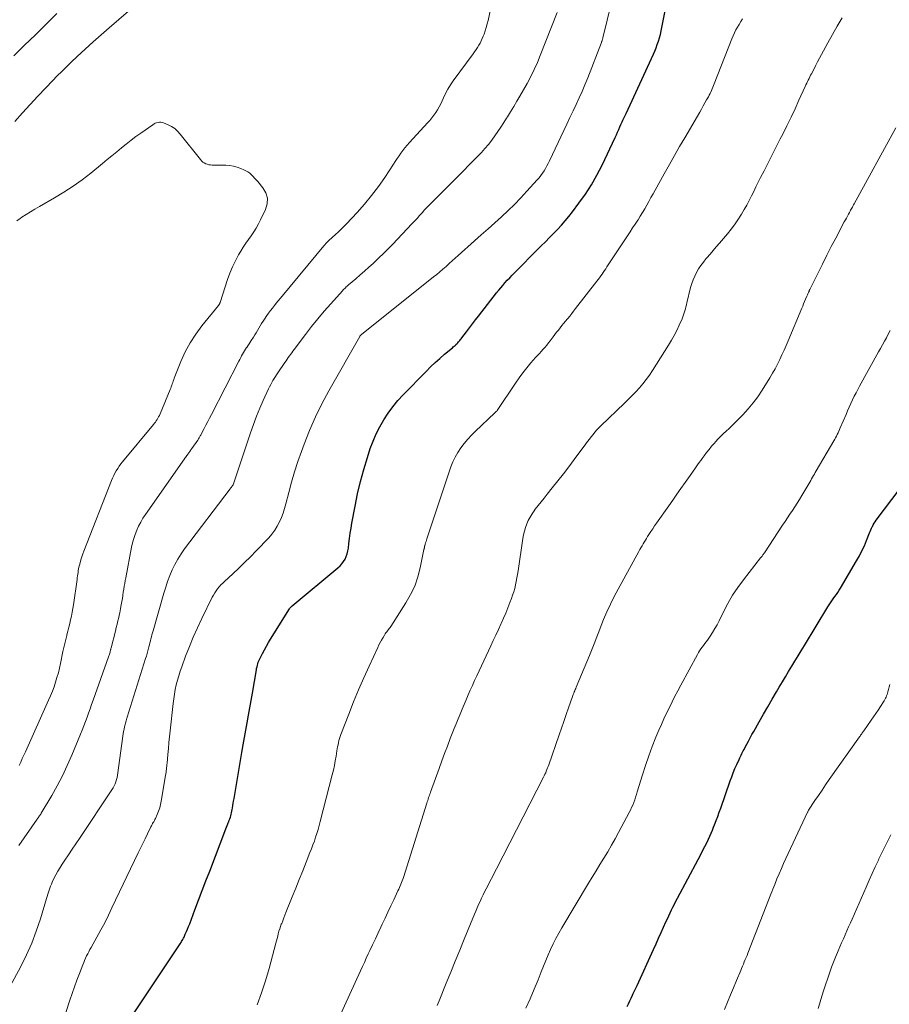
# Model space of a CAD drawing. Units: feet. Extents: x 1960000 to 1965000, y 540000 to 545000.
# Drawn here: x 1961033 to 1961181, y 540943 to 541111 of the extents above; entities that cross this region are included whole.
import ezdxf

# ---------------------------------------------------------------- set-up
doc = ezdxf.new("R2010")
doc.units = ezdxf.units.FT
doc.header["$LTSCALE"] = 100
doc.header["$MEASUREMENT"] = 0
doc.layers.add('CONTOUR INDEX', color=32, linetype='Continuous', lineweight=25)
doc.layers.add('CONTOUR INTERMEDIATE', color=40, linetype='Continuous', lineweight=15)

msp = doc.modelspace()

# ---------------------------------------------------------------- linework, layer by layer
at = {"layer": 'CONTOUR INDEX', "flags": 128}
for points, elevation in [([(1961052.44, 540941.39), (1961060.5, 540953.43), (1961060.62, 540953.61), (1961060.74, 540953.79), (1961060.86, 540953.97), (1961060.97, 540954.15), (1961061.08, 540954.34), (1961061.19, 540954.53), (1961061.28, 540954.72), (1961061.38, 540954.91), (1961061.59, 540955.4), (1961061.79, 540955.84), (1961061.97, 540956.28), (1961062.15, 540956.73), (1961062.33, 540957.18), (1961063.23, 540959.56), (1961063.85, 540961.2), (1961064.47, 540962.84), (1961065.1, 540964.48), (1961065.73, 540966.12), (1961068.49, 540973.27), (1961068.6, 540973.56), (1961068.71, 540973.85), (1961068.82, 540974.14), (1961068.94, 540974.43), (1961068.97, 540974.5), (1961069.06, 540974.75), (1961069.15, 540975.01), (1961069.24, 540975.26), (1961069.31, 540975.52), (1961069.39, 540975.78), (1961069.45, 540976.04), (1961069.51, 540976.31), (1961069.56, 540976.57), (1961069.6, 540976.83), (1961069.67, 540977.23), (1961069.74, 540977.63), (1961069.8, 540978.02), (1961069.87, 540978.42), (1961071.2, 540986.28), (1961071.42, 540987.54), (1961071.64, 540988.79), (1961071.86, 540990.05), (1961072.08, 540991.31), (1961072.31, 540992.57), (1961072.53, 540993.83), (1961072.76, 540995.09), (1961072.98, 540996.35), (1961073.66, 541000.29), (1961073.71, 541000.55), (1961073.77, 541000.81), (1961073.83, 541001.07), (1961073.9, 541001.32), (1961073.98, 541001.57), (1961074.08, 541001.82), (1961074.18, 541002.06), (1961074.29, 541002.3), (1961074.69, 541003.08), (1961075.02, 541003.7), (1961075.36, 541004.31), (1961075.71, 541004.92), (1961076.08, 541005.52), (1961079.29, 541010.67), (1961079.34, 541010.75), (1961079.39, 541010.82), (1961079.45, 541010.88), (1961079.5, 541010.95), (1961079.57, 541011.01), (1961079.63, 541011.07), (1961079.69, 541011.13), (1961079.76, 541011.18), (1961087.52, 541017.61), (1961087.87, 541017.95), (1961088.2, 541018.3), (1961088.48, 541018.7), (1961088.73, 541019.11), (1961088.93, 541019.56), (1961089.1, 541020.02), (1961089.21, 541020.49), (1961089.3, 541020.97), (1961089.38, 541021.74), (1961089.49, 541022.61), (1961089.61, 541023.48), (1961089.75, 541024.35), (1961089.9, 541025.22), (1961090.43, 541028.11), (1961090.86, 541030.2), (1961091.35, 541032.28), (1961091.91, 541034.34), (1961092.54, 541036.38), (1961093.02, 541037.86), (1961093.49, 541039.14), (1961094.01, 541040.38), (1961094.62, 541041.58), (1961095.29, 541042.76), (1961096.04, 541043.89), (1961096.84, 541044.98), (1961097.7, 541046.02), (1961098.62, 541047.02), (1961102.49, 541050.98), (1961103.25, 541051.74), (1961104.02, 541052.47), (1961104.82, 541053.19), (1961105.63, 541053.89), (1961106.96, 541054.99), (1961107.12, 541055.13), (1961107.27, 541055.26), (1961107.43, 541055.4), (1961107.58, 541055.55), (1961107.63, 541055.59), (1961107.76, 541055.71), (1961107.88, 541055.84), (1961108, 541055.97), (1961108.11, 541056.11), (1961108.23, 541056.24), (1961108.34, 541056.38), (1961108.45, 541056.52), (1961108.55, 541056.66), (1961109.35, 541057.71), (1961109.86, 541058.38), (1961110.37, 541059.04), (1961110.88, 541059.71), (1961111.4, 541060.37), (1961114.46, 541064.3), (1961114.51, 541064.36), (1961114.55, 541064.42), (1961114.6, 541064.48), (1961114.64, 541064.54), (1961114.69, 541064.6), (1961114.74, 541064.66), (1961114.79, 541064.72), (1961114.83, 541064.78), (1961115.51, 541065.56), (1961115.9, 541066), (1961116.29, 541066.44), (1961116.7, 541066.87), (1961117.11, 541067.3), (1961122.07, 541072.29), (1961122.76, 541072.99), (1961123.45, 541073.69), (1961124.13, 541074.39), (1961124.82, 541075.09), (1961125.49, 541075.81), (1961126.14, 541076.54), (1961126.77, 541077.3), (1961127.37, 541078.07), (1961128.47, 541079.53), (1961129.56, 541081.07), (1961130.59, 541082.66), (1961131.52, 541084.3), (1961132.39, 541085.98), (1961134.63, 541090.69), (1961134.84, 541091.14), (1961135.04, 541091.58), (1961135.24, 541092.03), (1961135.42, 541092.48), (1961135.6, 541092.9), (1961135.7, 541093.14), (1961135.8, 541093.38), (1961135.91, 541093.62), (1961136.02, 541093.85), (1961136.13, 541094.09), (1961136.24, 541094.32), (1961136.35, 541094.56), (1961136.46, 541094.79), (1961141.11, 541104.82), (1961141.35, 541105.37), (1961141.58, 541105.92), (1961141.78, 541106.49), (1961141.97, 541107.05), (1961142.14, 541107.63), (1961142.3, 541108.21), (1961142.43, 541108.8), (1961142.56, 541109.38), (1961143.63, 541114.83)], 960), ([(1961136.67, 540943.12), (1961136.89, 540943.6), (1961137.12, 540944.08), (1961137.35, 540944.56), (1961137.57, 540945.04), (1961137.7, 540945.31), (1961137.86, 540945.66), (1961138.03, 540946.01), (1961138.19, 540946.36), (1961138.35, 540946.71), (1961141.13, 540952.81), (1961141.56, 540953.76), (1961141.99, 540954.72), (1961142.42, 540955.67), (1961142.85, 540956.62), (1961143.25, 540957.52), (1961143.48, 540958.03), (1961143.71, 540958.53), (1961143.95, 540959.03), (1961144.19, 540959.53), (1961144.44, 540960.02), (1961144.69, 540960.52), (1961144.94, 540961.01), (1961145.2, 540961.5), (1961148.71, 540968.06), (1961149.1, 540968.8), (1961149.48, 540969.55), (1961149.86, 540970.3), (1961150.22, 540971.05), (1961150.47, 540971.56), (1961150.7, 540972.07), (1961150.93, 540972.58), (1961151.15, 540973.09), (1961151.35, 540973.6), (1961151.5, 540973.98), (1961151.77, 540974.69), (1961152.04, 540975.4), (1961152.3, 540976.11), (1961152.55, 540976.82), (1961154.15, 540981.42), (1961154.41, 540982.13), (1961154.68, 540982.83), (1961154.96, 540983.52), (1961155.27, 540984.21), (1961155.66, 540985.08), (1961155.78, 540985.33), (1961155.89, 540985.57), (1961156.01, 540985.82), (1961156.14, 540986.06), (1961156.26, 540986.31), (1961156.39, 540986.55), (1961156.52, 540986.79), (1961156.64, 540987.03), (1961156.97, 540987.65), (1961157.26, 540988.2), (1961157.55, 540988.75), (1961157.85, 540989.29), (1961158.16, 540989.83), (1961159.07, 540991.45), (1961159.81, 540992.74), (1961160.54, 540994.03), (1961161.29, 540995.31), (1961162.04, 540996.58), (1961162.5, 540997.36), (1961163.03, 540998.25), (1961163.56, 540999.13), (1961164.09, 541000.02), (1961164.63, 541000.9), (1961165.16, 541001.78), (1961165.7, 541002.66), (1961166.23, 541003.55), (1961166.77, 541004.43), (1961170.73, 541010.98), (1961170.84, 541011.16), (1961170.95, 541011.34), (1961171.07, 541011.51), (1961171.18, 541011.68), (1961171.31, 541011.85), (1961171.43, 541012.02), (1961171.55, 541012.19), (1961171.67, 541012.36), (1961171.95, 541012.73), (1961172.21, 541013.09), (1961172.45, 541013.45), (1961172.69, 541013.82), (1961172.92, 541014.19), (1961175.63, 541018.8), (1961176.1, 541019.65), (1961176.55, 541020.51), (1961176.95, 541021.38), (1961177.33, 541022.27), (1961177.84, 541023.54), (1961177.95, 541023.81), (1961178.06, 541024.07), (1961178.18, 541024.33), (1961178.3, 541024.59), (1961178.32, 541024.64), (1961178.47, 541024.91), (1961178.62, 541025.18), (1961178.79, 541025.44), (1961178.96, 541025.7), (1961183.01, 541031.11)], 980)]:
    msp.add_lwpolyline(points, dxfattribs=dict(at, elevation=elevation))
at = {"layer": 'CONTOUR INTERMEDIATE', "flags": 128}
for points, elevation in [([(1961040.61, 540940.03), (1961041.98, 540944.21), (1961042.36, 540945.34), (1961042.76, 540946.48), (1961043.17, 540947.61), (1961043.6, 540948.73), (1961044.18, 540950.2), (1961044.33, 540950.58), (1961044.49, 540950.96), (1961044.66, 540951.33), (1961044.83, 540951.7), (1961045.02, 540952.06), (1961045.2, 540952.43), (1961045.39, 540952.79), (1961045.59, 540953.14), (1961046.56, 540954.88), (1961047.23, 540956.12), (1961047.89, 540957.36), (1961048.52, 540958.61), (1961049.13, 540959.87), (1961053.59, 540969.22), (1961053.98, 540970.02), (1961054.36, 540970.82), (1961054.75, 540971.62), (1961055.15, 540972.42), (1961055.76, 540973.66), (1961055.85, 540973.83), (1961055.94, 540974.01), (1961056.04, 540974.18), (1961056.14, 540974.35), (1961056.24, 540974.51), (1961056.34, 540974.69), (1961056.43, 540974.86), (1961056.51, 540975.04), (1961056.83, 540975.75), (1961057.05, 540976.29), (1961057.24, 540976.84), (1961057.39, 540977.41), (1961057.51, 540977.98), (1961058.25, 540982.37), (1961058.29, 540982.63), (1961058.33, 540982.89), (1961058.36, 540983.16), (1961058.39, 540983.42), (1961058.41, 540983.68), (1961058.44, 540983.95), (1961058.46, 540984.21), (1961058.49, 540984.47), (1961058.61, 540985.94), (1961058.71, 540986.94), (1961058.8, 540987.94), (1961058.9, 540988.94), (1961059.01, 540989.93), (1961059.51, 540994.6), (1961059.62, 540995.39), (1961059.74, 540996.19), (1961059.89, 540996.97), (1961060.06, 540997.76), (1961060.26, 540998.53), (1961060.48, 540999.3), (1961060.73, 541000.06), (1961060.99, 541000.82), (1961061.65, 541002.6), (1961062.29, 541004.24), (1961062.95, 541005.86), (1961063.67, 541007.45), (1961064.41, 541009.04), (1961066.17, 541012.63), (1961066.38, 541013), (1961066.59, 541013.37), (1961066.83, 541013.73), (1961067.08, 541014.07), (1961067.36, 541014.4), (1961067.64, 541014.72), (1961067.94, 541015.03), (1961068.25, 541015.32), (1961069.66, 541016.61), (1961070.67, 541017.56), (1961071.67, 541018.52), (1961072.65, 541019.49), (1961073.62, 541020.49), (1961075.77, 541022.73), (1961076.3, 541023.34), (1961076.79, 541023.99), (1961077.21, 541024.68), (1961077.59, 541025.4), (1961077.91, 541026.15), (1961078.2, 541026.92), (1961078.45, 541027.69), (1961078.67, 541028.48), (1961079.16, 541030.43), (1961079.63, 541032.19), (1961080.13, 541033.94), (1961080.7, 541035.67), (1961081.31, 541037.38), (1961081.78, 541038.64), (1961082.7, 541040.96), (1961083.7, 541043.24), (1961084.81, 541045.47), (1961085.98, 541047.66), (1961091.23, 541056.89), (1961091.26, 541056.94), (1961091.3, 541057), (1961091.34, 541057.05), (1961091.38, 541057.1), (1961091.45, 541057.18), (1961091.53, 541057.25), (1961103.76, 541067.01), (1961104.3, 541067.45), (1961104.83, 541067.9), (1961105.36, 541068.35), (1961105.88, 541068.81), (1961106.4, 541069.27), (1961106.92, 541069.74), (1961107.43, 541070.2), (1961107.95, 541070.66), (1961110.73, 541073.12), (1961111.87, 541074.14), (1961113.02, 541075.16), (1961114.16, 541076.19), (1961115.3, 541077.22), (1961116.42, 541078.27), (1961117.51, 541079.34), (1961118.58, 541080.44), (1961119.63, 541081.57), (1961121.38, 541083.5), (1961121.69, 541083.86), (1961121.99, 541084.24), (1961122.27, 541084.63), (1961122.53, 541085.04), (1961122.78, 541085.45), (1961123.01, 541085.87), (1961123.24, 541086.3), (1961123.45, 541086.73), (1961125.89, 541091.87), (1961126.41, 541092.98), (1961126.94, 541094.09), (1961127.47, 541095.2), (1961128, 541096.3), (1961128.52, 541097.41), (1961129.02, 541098.53), (1961129.49, 541099.66), (1961129.95, 541100.8), (1961132.29, 541106.83), (1961132.32, 541106.93), (1961132.36, 541107.02), (1961132.39, 541107.12), (1961132.42, 541107.22), (1961132.44, 541107.32), (1961132.47, 541107.42), (1961132.5, 541107.52), (1961132.52, 541107.62), (1961134.68, 541116.46)], 956), ([(1961033.28, 540970.49), (1961036.41, 540974.93), (1961036.5, 540975.06), (1961036.59, 540975.18), (1961036.68, 540975.31), (1961036.77, 540975.43), (1961036.85, 540975.55), (1961036.94, 540975.68), (1961037.02, 540975.81), (1961037.1, 540975.94), (1961038.9, 540978.96), (1961039.83, 540980.62), (1961040.72, 540982.31), (1961041.54, 540984.04), (1961042.3, 540985.78), (1961043.77, 540989.35), (1961044.06, 540990.07), (1961044.34, 540990.79), (1961044.62, 540991.51), (1961044.89, 540992.24), (1961045.15, 540992.96), (1961045.42, 540993.69), (1961045.68, 540994.42), (1961045.94, 540995.15), (1961048.55, 541002.48), (1961048.61, 541002.65), (1961048.66, 541002.81), (1961048.71, 541002.98), (1961048.76, 541003.15), (1961048.81, 541003.31), (1961048.83, 541003.4), (1961048.85, 541003.49), (1961048.88, 541003.58), (1961048.9, 541003.67), (1961048.92, 541003.76), (1961048.94, 541003.85), (1961048.96, 541003.94), (1961048.98, 541004.03), (1961049.72, 541006.89), (1961049.86, 541007.46), (1961050, 541008.03), (1961050.14, 541008.6), (1961050.27, 541009.17), (1961050.36, 541009.58), (1961050.44, 541009.95), (1961050.51, 541010.32), (1961050.59, 541010.68), (1961050.66, 541011.05), (1961050.71, 541011.36), (1961050.81, 541011.89), (1961050.9, 541012.41), (1961050.98, 541012.94), (1961051.06, 541013.47), (1961051.15, 541014.02), (1961051.22, 541014.5), (1961051.3, 541014.98), (1961051.39, 541015.46), (1961051.48, 541015.94), (1961052.46, 541021.11), (1961052.63, 541021.85), (1961052.82, 541022.59), (1961053.07, 541023.3), (1961053.34, 541024.01), (1961053.66, 541024.7), (1961054.01, 541025.38), (1961054.4, 541026.03), (1961054.82, 541026.66), (1961061.45, 541036.13), (1961061.48, 541036.18), (1961061.52, 541036.23), (1961061.55, 541036.27), (1961061.59, 541036.32), (1961061.62, 541036.37), (1961061.66, 541036.42), (1961061.69, 541036.46), (1961061.72, 541036.51), (1961062.01, 541036.9), (1961062.18, 541037.15), (1961062.36, 541037.39), (1961062.53, 541037.64), (1961062.7, 541037.88), (1961063.69, 541039.31), (1961063.77, 541039.43), (1961063.84, 541039.55), (1961063.92, 541039.67), (1961063.99, 541039.79), (1961064.06, 541039.92), (1961064.13, 541040.05), (1961064.2, 541040.17), (1961064.27, 541040.3), (1961064.77, 541041.25), (1961065.09, 541041.85), (1961065.4, 541042.46), (1961065.72, 541043.06), (1961066.03, 541043.67), (1961070.69, 541052.72), (1961070.85, 541053.02), (1961071, 541053.31), (1961071.16, 541053.61), (1961071.32, 541053.9), (1961071.48, 541054.19), (1961071.65, 541054.48), (1961071.83, 541054.76), (1961072.01, 541055.04), (1961072.03, 541055.06), (1961072.23, 541055.34), (1961072.42, 541055.63), (1961072.61, 541055.92), (1961072.8, 541056.21), (1961073.16, 541056.78), (1961073.4, 541057.16), (1961073.64, 541057.55), (1961073.87, 541057.94), (1961074.09, 541058.33), (1961074.31, 541058.72), (1961074.55, 541059.11), (1961074.79, 541059.49), (1961075.04, 541059.87), (1961075.45, 541060.45), (1961075.75, 541060.88), (1961076.06, 541061.31), (1961076.39, 541061.73), (1961076.72, 541062.14), (1961077.05, 541062.54), (1961077.39, 541062.95), (1961077.72, 541063.36), (1961078.06, 541063.77), (1961085.11, 541072.28), (1961085.27, 541072.48), (1961085.44, 541072.67), (1961085.62, 541072.86), (1961085.8, 541073.04), (1961085.98, 541073.22), (1961086.17, 541073.4), (1961086.36, 541073.57), (1961086.55, 541073.74), (1961087.13, 541074.25), (1961087.61, 541074.68), (1961088.08, 541075.12), (1961088.54, 541075.58), (1961088.98, 541076.04), (1961090.76, 541077.93), (1961092.02, 541079.36), (1961093.24, 541080.82), (1961094.39, 541082.35), (1961095.48, 541083.92), (1961096.96, 541086.16), (1961097.27, 541086.63), (1961097.59, 541087.11), (1961097.91, 541087.58), (1961098.23, 541088.05), (1961098.56, 541088.51), (1961098.91, 541088.96), (1961099.27, 541089.4), (1961099.65, 541089.82), (1961102.76, 541093.17), (1961103.13, 541093.59), (1961103.49, 541094.02), (1961103.83, 541094.47), (1961104.15, 541094.93), (1961104.45, 541095.41), (1961104.73, 541095.89), (1961104.98, 541096.39), (1961105.21, 541096.9), (1961105.43, 541097.42), (1961105.79, 541098.18), (1961106.18, 541098.92), (1961106.62, 541099.63), (1961107.1, 541100.33), (1961110.48, 541104.91), (1961110.73, 541105.26), (1961110.98, 541105.62), (1961111.22, 541105.99), (1961111.45, 541106.36), (1961111.67, 541106.73), (1961111.87, 541107.12), (1961112.05, 541107.51), (1961112.21, 541107.91), (1961112.34, 541108.24), (1961112.54, 541108.81), (1961112.72, 541109.39), (1961112.88, 541109.98), (1961113.03, 541110.57), (1961113.66, 541113.49)], 948), ([(1961031.79, 540946.48), (1961033.63, 540949.94), (1961034.61, 540951.9), (1961035.5, 540953.88), (1961036.27, 540955.92), (1961036.97, 540957.99), (1961038.03, 540961.48), (1961038.13, 540961.83), (1961038.24, 540962.18), (1961038.34, 540962.52), (1961038.45, 540962.87), (1961038.56, 540963.22), (1961038.68, 540963.56), (1961038.83, 540963.89), (1961038.98, 540964.22), (1961039.28, 540964.84), (1961039.61, 540965.48), (1961039.95, 540966.1), (1961040.31, 540966.71), (1961040.69, 540967.31), (1961041.13, 540967.98), (1961041.74, 540968.9), (1961042.35, 540969.83), (1961042.97, 540970.76), (1961043.59, 540971.68), (1961049.11, 540979.92), (1961049.31, 540980.24), (1961049.5, 540980.58), (1961049.66, 540980.93), (1961049.8, 540981.29), (1961049.91, 540981.66), (1961050.01, 540982.03), (1961050.09, 540982.41), (1961050.15, 540982.8), (1961050.92, 540988.64), (1961050.97, 540989.04), (1961051.03, 540989.44), (1961051.11, 540989.83), (1961051.18, 540990.23), (1961051.26, 540990.61), (1961051.31, 540990.81), (1961051.35, 540991.02), (1961051.41, 540991.22), (1961051.46, 540991.42), (1961051.47, 540991.44), (1961051.53, 540991.65), (1961051.59, 540991.86), (1961051.66, 540992.07), (1961051.72, 540992.28), (1961054.84, 541002.2), (1961054.98, 541002.64), (1961055.11, 541003.09), (1961055.23, 541003.54), (1961055.35, 541003.99), (1961055.41, 541004.22), (1961055.49, 541004.56), (1961055.58, 541004.9), (1961055.67, 541005.23), (1961055.75, 541005.57), (1961055.84, 541005.91), (1961055.93, 541006.25), (1961056.02, 541006.59), (1961056.12, 541006.93), (1961057.95, 541013.32), (1961058.26, 541014.32), (1961058.59, 541015.31), (1961058.96, 541016.29), (1961059.37, 541017.25), (1961059.82, 541018.19), (1961060.31, 541019.11), (1961060.87, 541019.98), (1961061.47, 541020.84), (1961069.19, 541031.02), (1961069.27, 541031.13), (1961069.35, 541031.23), (1961069.44, 541031.34), (1961069.52, 541031.44), (1961069.67, 541031.63), (1961069.72, 541031.72), (1961072.66, 541040.57), (1961073.15, 541041.96), (1961073.67, 541043.35), (1961074.23, 541044.71), (1961074.83, 541046.06), (1961075.75, 541048.03), (1961075.92, 541048.38), (1961076.1, 541048.73), (1961076.28, 541049.07), (1961076.48, 541049.41), (1961076.68, 541049.75), (1961076.89, 541050.08), (1961077.1, 541050.41), (1961077.32, 541050.73), (1961078.51, 541052.5), (1961078.7, 541052.77), (1961078.89, 541053.05), (1961079.08, 541053.32), (1961079.27, 541053.6), (1961079.46, 541053.87), (1961079.66, 541054.14), (1961079.86, 541054.41), (1961080.06, 541054.68), (1961082.01, 541057.26), (1961083.05, 541058.59), (1961084.1, 541059.9), (1961085.19, 541061.18), (1961086.29, 541062.45), (1961088.3, 541064.68), (1961088.42, 541064.81), (1961088.54, 541064.94), (1961088.67, 541065.07), (1961088.8, 541065.19), (1961088.94, 541065.32), (1961089.07, 541065.44), (1961089.2, 541065.56), (1961089.34, 541065.67), (1961090.55, 541066.72), (1961091.29, 541067.36), (1961092.02, 541068.01), (1961092.75, 541068.66), (1961093.48, 541069.32), (1961093.66, 541069.49), (1961094.47, 541070.24), (1961095.27, 541071.01), (1961096.05, 541071.79), (1961096.82, 541072.58), (1961100.08, 541076.01), (1961100.52, 541076.48), (1961100.96, 541076.95), (1961101.39, 541077.43), (1961101.82, 541077.91), (1961102.24, 541078.39), (1961102.68, 541078.86), (1961103.12, 541079.33), (1961103.58, 541079.78), (1961108.06, 541084.25), (1961108.92, 541085.11), (1961109.77, 541085.97), (1961110.62, 541086.85), (1961111.46, 541087.72), (1961111.89, 541088.17), (1961112.5, 541088.84), (1961113.09, 541089.52), (1961113.65, 541090.24), (1961114.18, 541090.96), (1961114.69, 541091.71), (1961115.2, 541092.46), (1961115.69, 541093.22), (1961116.18, 541093.98), (1961116.31, 541094.19), (1961116.85, 541095.07), (1961117.38, 541095.95), (1961117.9, 541096.84), (1961118.41, 541097.73), (1961119.64, 541099.89), (1961120.27, 541101.05), (1961120.86, 541102.22), (1961121.4, 541103.42), (1961121.9, 541104.63), (1961124.76, 541111.92)], 952), ([(1961039.75, 541111.76), (1961037.93, 541109.96), (1961036.12, 541108.15), (1961034.29, 541106.36), (1961032.47, 541104.56)], 952), ([(1961051.96, 541112.16), (1961048.66, 541109.33), (1961047.28, 541108.13), (1961045.92, 541106.92), (1961044.57, 541105.69), (1961043.23, 541104.45), (1961042.2, 541103.48), (1961041.4, 541102.71), (1961040.59, 541101.93), (1961039.8, 541101.14), (1961039.02, 541100.34), (1961037.87, 541099.15), (1961036.54, 541097.74), (1961035.21, 541096.32), (1961033.92, 541094.87), (1961032.64, 541093.41)], 948), ([(1961073.79, 540943.42), (1961074.56, 540945.43), (1961075.23, 540947.49), (1961075.83, 540949.56), (1961076.95, 540953.87), (1961077.06, 540954.27), (1961077.17, 540954.68), (1961077.28, 540955.09), (1961077.38, 540955.49), (1961077.5, 540955.9), (1961077.62, 540956.3), (1961077.76, 540956.7), (1961077.9, 540957.09), (1961077.96, 540957.24), (1961078.14, 540957.7), (1961078.32, 540958.17), (1961078.5, 540958.63), (1961078.68, 540959.09), (1961079.77, 540961.77), (1961080.36, 540963.23), (1961080.95, 540964.69), (1961081.54, 540966.15), (1961082.12, 540967.62), (1961082.77, 540969.26), (1961083.03, 540969.9), (1961083.27, 540970.55), (1961083.51, 540971.21), (1961083.73, 540971.86), (1961083.95, 540972.52), (1961084.15, 540973.18), (1961084.34, 540973.85), (1961084.52, 540974.52), (1961086.56, 540982.49), (1961086.75, 540983.27), (1961086.92, 540984.06), (1961087.07, 540984.85), (1961087.21, 540985.64), (1961087.35, 540986.53), (1961087.4, 540986.88), (1961087.46, 540987.23), (1961087.53, 540987.58), (1961087.6, 540987.93), (1961087.67, 540988.27), (1961087.76, 540988.61), (1961087.87, 540988.95), (1961087.99, 540989.29), (1961089.36, 540992.79), (1961090.18, 540994.85), (1961091.03, 540996.89), (1961091.92, 540998.92), (1961092.83, 541000.94), (1961094.29, 541004.1), (1961094.49, 541004.53), (1961094.71, 541004.95), (1961094.94, 541005.36), (1961095.18, 541005.77), (1961095.43, 541006.19), (1961095.56, 541006.39), (1961095.68, 541006.58), (1961095.82, 541006.76), (1961095.96, 541006.94), (1961096.1, 541007.12), (1961096.24, 541007.3), (1961096.37, 541007.49), (1961096.5, 541007.68), (1961099.06, 541011.65), (1961099.87, 541013.07), (1961100.57, 541014.53), (1961101.1, 541016.07), (1961101.51, 541017.64), (1961102.14, 541020.71), (1961102.16, 541020.79), (1961102.17, 541020.87), (1961102.19, 541020.95), (1961102.2, 541021.04), (1961102.21, 541021.12), (1961102.23, 541021.2), (1961102.25, 541021.28), (1961102.27, 541021.37), (1961102.35, 541021.66), (1961102.41, 541021.88), (1961102.48, 541022.1), (1961102.55, 541022.33), (1961102.62, 541022.55), (1961106.72, 541034.74), (1961107.05, 541035.6), (1961107.43, 541036.43), (1961107.89, 541037.23), (1961108.4, 541038.01), (1961108.97, 541038.74), (1961109.56, 541039.45), (1961110.19, 541040.13), (1961110.85, 541040.79), (1961114.19, 541043.94), (1961114.25, 541043.99), (1961114.3, 541044.04), (1961114.36, 541044.09), (1961114.41, 541044.14), (1961114.51, 541044.23), (1961114.58, 541044.31), (1961117.67, 541048.99), (1961118.28, 541049.88), (1961118.92, 541050.75), (1961119.6, 541051.59), (1961120.3, 541052.41), (1961121.1, 541053.32), (1961121.42, 541053.68), (1961121.74, 541054.03), (1961122.06, 541054.38), (1961122.38, 541054.73), (1961122.7, 541055.09), (1961123.01, 541055.45), (1961123.3, 541055.82), (1961123.59, 541056.19), (1961124.09, 541056.86), (1961124.38, 541057.24), (1961124.67, 541057.62), (1961124.97, 541058), (1961125.26, 541058.38), (1961125.56, 541058.76), (1961125.86, 541059.13), (1961126.17, 541059.5), (1961126.47, 541059.87), (1961126.55, 541059.96), (1961126.89, 541060.37), (1961127.23, 541060.79), (1961127.56, 541061.21), (1961127.9, 541061.63), (1961131.52, 541066.28), (1961131.75, 541066.58), (1961131.97, 541066.88), (1961132.18, 541067.18), (1961132.39, 541067.48), (1961132.6, 541067.79), (1961132.8, 541068.1), (1961133.01, 541068.41), (1961133.21, 541068.72), (1961136.72, 541074.02), (1961137.15, 541074.68), (1961137.58, 541075.33), (1961138.01, 541075.99), (1961138.44, 541076.64), (1961138.5, 541076.74), (1961138.89, 541077.35), (1961139.27, 541077.97), (1961139.64, 541078.59), (1961140, 541079.21), (1961140.35, 541079.84), (1961140.7, 541080.48), (1961141.06, 541081.11), (1961141.41, 541081.74), (1961142.96, 541084.55), (1961143.82, 541086.09), (1961144.68, 541087.61), (1961145.55, 541089.14), (1961146.43, 541090.65), (1961148.98, 541095.01), (1961149.28, 541095.53), (1961149.58, 541096.05), (1961149.87, 541096.57), (1961150.16, 541097.09), (1961150.45, 541097.62), (1961150.59, 541097.88), (1961150.73, 541098.15), (1961150.86, 541098.41), (1961150.98, 541098.68), (1961151.1, 541098.96), (1961151.22, 541099.23), (1961151.33, 541099.5), (1961151.44, 541099.78), (1961154.44, 541107.46), (1961154.65, 541107.97), (1961154.87, 541108.47), (1961155.12, 541108.96), (1961155.38, 541109.44), (1961155.67, 541109.91), (1961155.96, 541110.37), (1961156.27, 541110.82)], 964), ([(1961087.75, 540941.27), (1961091.36, 540949.2), (1961091.68, 540949.91), (1961092.01, 540950.62), (1961092.33, 540951.33), (1961092.66, 540952.04), (1961092.94, 540952.62), (1961093.41, 540953.62), (1961093.88, 540954.62), (1961094.34, 540955.62), (1961094.81, 540956.62), (1961095.03, 540957.09), (1961095.52, 540958.13), (1961096.01, 540959.17), (1961096.5, 540960.2), (1961097, 540961.24), (1961097.72, 540962.76), (1961097.85, 540963.04), (1961097.98, 540963.32), (1961098.1, 540963.6), (1961098.22, 540963.88), (1961098.33, 540964.17), (1961098.43, 540964.45), (1961098.53, 540964.74), (1961098.63, 540965.03), (1961102.61, 540977.65), (1961102.69, 540977.89), (1961102.77, 540978.12), (1961102.84, 540978.36), (1961102.92, 540978.6), (1961103, 540978.84), (1961103.08, 540979.07), (1961103.17, 540979.31), (1961103.25, 540979.54), (1961104.7, 540983.55), (1961105.17, 540984.82), (1961105.64, 540986.09), (1961106.12, 540987.35), (1961106.61, 540988.61), (1961106.95, 540989.49), (1961107.28, 540990.31), (1961107.6, 540991.13), (1961107.93, 540991.95), (1961108.27, 540992.77), (1961108.6, 540993.59), (1961108.94, 540994.41), (1961109.29, 540995.22), (1961109.64, 540996.03), (1961110, 540996.85), (1961110.36, 540997.65), (1961110.73, 540998.46), (1961111.1, 540999.26), (1961113.48, 541004.35), (1961113.91, 541005.28), (1961114.34, 541006.21), (1961114.77, 541007.14), (1961115.19, 541008.07), (1961115.24, 541008.17), (1961115.63, 541009.06), (1961116.02, 541009.94), (1961116.38, 541010.84), (1961116.74, 541011.74), (1961117, 541012.41), (1961117.2, 541012.98), (1961117.39, 541013.55), (1961117.55, 541014.13), (1961117.69, 541014.72), (1961117.82, 541015.31), (1961117.93, 541015.91), (1961118.03, 541016.51), (1961118.13, 541017.1), (1961118.93, 541022.6), (1961119.04, 541023.24), (1961119.19, 541023.86), (1961119.38, 541024.47), (1961119.6, 541025.08), (1961119.86, 541025.67), (1961120.15, 541026.24), (1961120.49, 541026.78), (1961120.86, 541027.31), (1961121.05, 541027.56), (1961121.55, 541028.2), (1961122.04, 541028.84), (1961122.54, 541029.47), (1961123.05, 541030.1), (1961123.94, 541031.2), (1961124.89, 541032.39), (1961125.83, 541033.58), (1961126.75, 541034.78), (1961127.66, 541036), (1961129.63, 541038.67), (1961129.93, 541039.07), (1961130.23, 541039.47), (1961130.54, 541039.87), (1961130.86, 541040.26), (1961131.18, 541040.65), (1961131.51, 541041.03), (1961131.85, 541041.39), (1961132.21, 541041.75), (1961136.18, 541045.57), (1961136.84, 541046.21), (1961137.48, 541046.86), (1961138.12, 541047.53), (1961138.74, 541048.2), (1961139.34, 541048.89), (1961139.91, 541049.6), (1961140.45, 541050.35), (1961140.96, 541051.11), (1961143.69, 541055.43), (1961144.18, 541056.25), (1961144.65, 541057.08), (1961145.09, 541057.94), (1961145.5, 541058.8), (1961145.99, 541059.9), (1961146.12, 541060.23), (1961146.25, 541060.56), (1961146.36, 541060.9), (1961146.45, 541061.25), (1961146.54, 541061.59), (1961146.62, 541061.94), (1961146.71, 541062.29), (1961146.79, 541062.63), (1961147.43, 541065.21), (1961147.62, 541065.88), (1961147.85, 541066.53), (1961148.13, 541067.17), (1961148.44, 541067.79), (1961148.8, 541068.39), (1961149.18, 541068.97), (1961149.6, 541069.53), (1961150.04, 541070.07), (1961150.2, 541070.26), (1961150.73, 541070.88), (1961151.27, 541071.51), (1961151.8, 541072.13), (1961152.33, 541072.76), (1961153.69, 541074.35), (1961154.31, 541075.11), (1961154.9, 541075.88), (1961155.46, 541076.69), (1961155.99, 541077.51), (1961156.09, 541077.68), (1961156.54, 541078.44), (1961156.97, 541079.2), (1961157.37, 541079.98), (1961157.77, 541080.76), (1961158.15, 541081.55), (1961158.54, 541082.34), (1961158.93, 541083.13), (1961159.33, 541083.91), (1961159.91, 541085.05), (1961160.6, 541086.39), (1961161.29, 541087.74), (1961161.97, 541089.09), (1961162.66, 541090.44), (1961163.09, 541091.28), (1961163.8, 541092.7), (1961164.5, 541094.13), (1961165.18, 541095.57), (1961165.84, 541097.01), (1961166.9, 541099.36), (1961167.03, 541099.64), (1961167.16, 541099.91), (1961167.29, 541100.18), (1961167.42, 541100.45), (1961167.55, 541100.72), (1961167.69, 541100.99), (1961167.83, 541101.26), (1961167.97, 541101.53), (1961168.34, 541102.26), (1961168.67, 541102.89), (1961169, 541103.52), (1961169.33, 541104.14), (1961169.67, 541104.77), (1961170.76, 541106.77), (1961171.55, 541108.2), (1961172.36, 541109.61), (1961173.2, 541111.01)], 968), ([(1961033.37, 540984.07), (1961033.63, 540984.64), (1961033.89, 540985.22), (1961034.16, 540985.79), (1961034.42, 540986.37), (1961038.37, 540995.15), (1961038.69, 540995.9), (1961039, 540996.66), (1961039.29, 540997.43), (1961039.55, 540998.2), (1961039.79, 540998.98), (1961040.02, 540999.77), (1961040.21, 541000.56), (1961040.39, 541001.36), (1961040.8, 541003.4), (1961040.95, 541004.09), (1961041.11, 541004.78), (1961041.27, 541005.47), (1961041.44, 541006.15), (1961041.47, 541006.25), (1961041.63, 541006.88), (1961041.8, 541007.52), (1961041.95, 541008.15), (1961042.11, 541008.79), (1961042.26, 541009.43), (1961042.39, 541010.07), (1961042.5, 541010.72), (1961042.6, 541011.36), (1961043.2, 541015.63), (1961043.24, 541015.93), (1961043.28, 541016.24), (1961043.32, 541016.54), (1961043.36, 541016.84), (1961043.41, 541017.15), (1961043.46, 541017.45), (1961043.52, 541017.75), (1961043.59, 541018.05), (1961043.7, 541018.47), (1961043.84, 541018.97), (1961043.99, 541019.48), (1961044.16, 541019.97), (1961044.34, 541020.46), (1961049.05, 541032.44), (1961049.23, 541032.87), (1961049.42, 541033.29), (1961049.64, 541033.7), (1961049.86, 541034.1), (1961050.11, 541034.49), (1961050.37, 541034.88), (1961050.64, 541035.25), (1961050.93, 541035.61), (1961056.18, 541041.95), (1961056.35, 541042.16), (1961056.51, 541042.37), (1961056.66, 541042.59), (1961056.8, 541042.81), (1961056.94, 541043.04), (1961057.06, 541043.27), (1961057.18, 541043.51), (1961057.29, 541043.76), (1961059.01, 541047.89), (1961059.11, 541048.13), (1961059.2, 541048.37), (1961059.29, 541048.61), (1961059.37, 541048.85), (1961059.45, 541049.1), (1961059.54, 541049.34), (1961059.62, 541049.58), (1961059.72, 541049.82), (1961060.84, 541052.66), (1961061.56, 541054.28), (1961062.39, 541055.84), (1961063.35, 541057.31), (1961064.41, 541058.74), (1961067.22, 541062.16), (1961067.26, 541062.22), (1961067.31, 541062.28), (1961067.35, 541062.34), (1961067.39, 541062.4), (1961067.42, 541062.47), (1961067.46, 541062.53), (1961067.48, 541062.6), (1961067.51, 541062.67), (1961068.76, 541066.56), (1961069.15, 541067.64), (1961069.59, 541068.71), (1961070.09, 541069.74), (1961070.64, 541070.76), (1961071.02, 541071.39), (1961071.43, 541072.06), (1961071.85, 541072.73), (1961072.3, 541073.38), (1961072.77, 541074.02), (1961073.22, 541074.66), (1961073.65, 541075.32), (1961074.03, 541076.01), (1961074.39, 541076.71), (1961075.24, 541078.49), (1961075.49, 541079.45), (1961075.54, 541080.38), (1961075.26, 541081.27), (1961074.78, 541082.14), (1961073.89, 541083.21), (1961073.63, 541083.51), (1961073.37, 541083.8), (1961073.1, 541084.09), (1961072.83, 541084.37), (1961072.54, 541084.63), (1961072.23, 541084.86), (1961071.9, 541085.06), (1961071.55, 541085.23), (1961071.04, 541085.44), (1961070.42, 541085.66), (1961069.79, 541085.82), (1961069.14, 541085.92), (1961068.48, 541085.97), (1961066.16, 541086.02), (1961065.88, 541086.04), (1961065.59, 541086.08), (1961065.32, 541086.16), (1961065.05, 541086.25), (1961064.8, 541086.38), (1961064.56, 541086.53), (1961064.35, 541086.72), (1961064.16, 541086.93), (1961060.74, 541091.27), (1961060.29, 541091.76), (1961059.8, 541092.2), (1961059.25, 541092.55), (1961058.66, 541092.86), (1961057.87, 541093.19), (1961057.64, 541093.26), (1961057.41, 541093.3), (1961057.18, 541093.3), (1961056.95, 541093.26), (1961056.72, 541093.19), (1961056.49, 541093.1), (1961056.28, 541092.99), (1961056.08, 541092.86), (1961054.05, 541091.45), (1961053.2, 541090.84), (1961052.37, 541090.22), (1961051.55, 541089.57), (1961050.74, 541088.92), (1961049.93, 541088.25), (1961049.13, 541087.59), (1961048.32, 541086.93), (1961047.51, 541086.27), (1961045.52, 541084.66), (1961044.04, 541083.52), (1961042.52, 541082.43), (1961040.95, 541081.41), (1961039.36, 541080.44), (1961036.8, 541078.97), (1961036.04, 541078.52), (1961035.3, 541078.08), (1961034.55, 541077.62), (1961033.82, 541077.15), (1961033.53, 541076.96), (1961032.96, 541076.57)], 944), ([(1961104.4, 540943.32), (1961104.56, 540943.71), (1961104.72, 540944.1), (1961105.92, 540947.07), (1961106.68, 540948.94), (1961107.44, 540950.82), (1961108.2, 540952.69), (1961108.97, 540954.56), (1961110.71, 540958.78), (1961110.94, 540959.34), (1961111.17, 540959.89), (1961111.42, 540960.43), (1961111.66, 540960.98), (1961111.92, 540961.52), (1961112.18, 540962.06), (1961112.44, 540962.6), (1961112.71, 540963.13), (1961114.44, 540966.49), (1961115.58, 540968.7), (1961116.71, 540970.91), (1961117.85, 540973.12), (1961118.98, 540975.33), (1961122.43, 540982.05), (1961122.56, 540982.31), (1961122.69, 540982.57), (1961122.81, 540982.83), (1961122.92, 540983.1), (1961123.03, 540983.36), (1961123.14, 540983.63), (1961123.24, 540983.9), (1961123.34, 540984.17), (1961125.11, 540989.26), (1961125.51, 540990.4), (1961125.9, 540991.55), (1961126.3, 540992.69), (1961126.7, 540993.83), (1961127.36, 540995.74), (1961127.43, 540995.93), (1961127.5, 540996.12), (1961127.57, 540996.31), (1961127.64, 540996.5), (1961127.66, 540996.54), (1961127.74, 540996.74), (1961127.82, 540996.95), (1961127.91, 540997.15), (1961127.99, 540997.36), (1961130.25, 541002.71), (1961130.48, 541003.28), (1961130.71, 541003.86), (1961130.94, 541004.44), (1961131.16, 541005.02), (1961131.37, 541005.61), (1961131.59, 541006.19), (1961131.82, 541006.77), (1961132.05, 541007.35), (1961132.66, 541008.84), (1961133.22, 541010.15), (1961133.82, 541011.45), (1961134.45, 541012.73), (1961135.12, 541013.99), (1961138.64, 541020.4), (1961138.82, 541020.72), (1961139, 541021.03), (1961139.18, 541021.35), (1961139.37, 541021.67), (1961139.56, 541021.98), (1961139.75, 541022.29), (1961139.94, 541022.6), (1961140.13, 541022.91), (1961140.36, 541023.28), (1961140.68, 541023.77), (1961141, 541024.25), (1961141.32, 541024.73), (1961141.66, 541025.21), (1961143.73, 541028.15), (1961144.42, 541029.13), (1961145.11, 541030.12), (1961145.8, 541031.1), (1961146.49, 541032.08), (1961147.37, 541033.32), (1961147.62, 541033.68), (1961147.87, 541034.05), (1961148.13, 541034.41), (1961148.38, 541034.77), (1961148.63, 541035.13), (1961148.89, 541035.49), (1961149.15, 541035.85), (1961149.41, 541036.21), (1961149.71, 541036.62), (1961150.13, 541037.18), (1961150.57, 541037.72), (1961151.01, 541038.26), (1961151.47, 541038.79), (1961151.69, 541039.04), (1961152.12, 541039.51), (1961152.56, 541039.97), (1961153.02, 541040.41), (1961153.49, 541040.84), (1961153.96, 541041.28), (1961154.42, 541041.71), (1961154.88, 541042.16), (1961155.33, 541042.61), (1961156.3, 541043.61), (1961157.2, 541044.6), (1961158.05, 541045.61), (1961158.84, 541046.68), (1961159.59, 541047.79), (1961160.92, 541049.9), (1961161.37, 541050.65), (1961161.81, 541051.41), (1961162.21, 541052.18), (1961162.6, 541052.97), (1961162.96, 541053.76), (1961163.32, 541054.56), (1961163.67, 541055.36), (1961164.01, 541056.17), (1961166.32, 541061.69), (1961166.48, 541062.07), (1961166.64, 541062.45), (1961166.8, 541062.84), (1961166.96, 541063.22), (1961167.17, 541063.73), (1961167.22, 541063.86), (1961167.28, 541063.99), (1961167.34, 541064.12), (1961167.4, 541064.25), (1961167.46, 541064.4), (1961167.49, 541064.45), (1961167.52, 541064.51), (1961167.55, 541064.57), (1961167.57, 541064.63), (1961167.6, 541064.69), (1961167.63, 541064.75), (1961167.66, 541064.81), (1961167.69, 541064.87), (1961169.08, 541067.72), (1961169.82, 541069.21), (1961170.56, 541070.69), (1961171.32, 541072.16), (1961172.09, 541073.62), (1961173.54, 541076.36), (1961173.72, 541076.69), (1961173.9, 541077.02), (1961174.08, 541077.35), (1961174.26, 541077.68), (1961174.42, 541077.98), (1961174.52, 541078.16), (1961174.62, 541078.34), (1961174.72, 541078.52), (1961174.81, 541078.7), (1961174.91, 541078.88), (1961175.01, 541079.06), (1961175.11, 541079.24), (1961175.21, 541079.42), (1961182.32, 541092.34)], 972), ([(1961119.46, 540942.84), (1961120.19, 540944.44), (1961120.88, 540946.05), (1961121.54, 540947.67), (1961122.07, 540949.01), (1961122.45, 540949.97), (1961122.84, 540950.92), (1961123.25, 540951.87), (1961123.65, 540952.82), (1961124.09, 540953.76), (1961124.54, 540954.69), (1961125.03, 540955.6), (1961125.55, 540956.49), (1961130.08, 540964.04), (1961130.73, 540965.11), (1961131.39, 540966.19), (1961132.04, 540967.26), (1961132.7, 540968.34), (1961133.36, 540969.41), (1961133.99, 540970.5), (1961134.61, 540971.59), (1961135.21, 540972.7), (1961137, 540976.05), (1961137.22, 540976.47), (1961137.42, 540976.9), (1961137.6, 540977.34), (1961137.78, 540977.78), (1961137.93, 540978.23), (1961138.09, 540978.68), (1961138.23, 540979.13), (1961138.38, 540979.58), (1961139.24, 540982.45), (1961139.75, 540984.07), (1961140.31, 540985.68), (1961140.91, 540987.28), (1961141.55, 540988.86), (1961142.05, 540990.05), (1961142.48, 540991.02), (1961142.91, 540991.99), (1961143.36, 540992.96), (1961143.82, 540993.91), (1961144.3, 540994.86), (1961144.78, 540995.81), (1961145.27, 540996.75), (1961145.77, 540997.69), (1961148.59, 541002.89), (1961148.77, 541003.22), (1961148.97, 541003.54), (1961149.18, 541003.84), (1961149.41, 541004.15), (1961149.64, 541004.44), (1961149.86, 541004.74), (1961150.08, 541005.05), (1961150.3, 541005.35), (1961150.75, 541006), (1961151.17, 541006.64), (1961151.57, 541007.29), (1961151.94, 541007.96), (1961152.3, 541008.64), (1961153.03, 541010.15), (1961153.77, 541011.57), (1961154.57, 541012.95), (1961155.46, 541014.28), (1961156.41, 541015.57), (1961159.32, 541019.3), (1961159.4, 541019.41), (1961159.49, 541019.51), (1961159.57, 541019.62), (1961159.65, 541019.73), (1961159.73, 541019.83), (1961159.81, 541019.94), (1961159.89, 541020.05), (1961159.96, 541020.16), (1961163.06, 541024.88), (1961163.47, 541025.5), (1961163.88, 541026.12), (1961164.3, 541026.74), (1961164.72, 541027.36), (1961165.14, 541027.98), (1961165.55, 541028.6), (1961165.94, 541029.24), (1961166.33, 541029.88), (1961167.53, 541031.9), (1961167.69, 541032.17), (1961167.85, 541032.45), (1961168, 541032.72), (1961168.16, 541032.99), (1961168.31, 541033.27), (1961168.46, 541033.54), (1961168.62, 541033.81), (1961168.78, 541034.09), (1961171.76, 541039.18), (1961171.91, 541039.45), (1961172.06, 541039.72), (1961172.21, 541039.99), (1961172.35, 541040.26), (1961172.49, 541040.54), (1961172.62, 541040.81), (1961172.74, 541041.09), (1961172.87, 541041.37), (1961173.84, 541043.67), (1961174.1, 541044.28), (1961174.37, 541044.9), (1961174.65, 541045.51), (1961174.94, 541046.12), (1961174.96, 541046.16), (1961175.24, 541046.75), (1961175.54, 541047.33), (1961175.84, 541047.91), (1961176.15, 541048.48), (1961179.37, 541054.28), (1961179.7, 541054.88), (1961180.03, 541055.49), (1961180.36, 541056.09), (1961180.69, 541056.7), (1961181.02, 541057.31), (1961181.34, 541057.92)], 976), ([(1961153.21, 540942.62), (1961153.71, 540943.85), (1961154.21, 540945.08), (1961154.71, 540946.3), (1961155.22, 540947.53), (1961155.95, 540949.24), (1961156.1, 540949.6), (1961156.26, 540949.97), (1961156.41, 540950.34), (1961156.56, 540950.71), (1961156.72, 540951.08), (1961156.87, 540951.44), (1961157.02, 540951.81), (1961157.16, 540952.19), (1961161.07, 540962.19), (1961161.23, 540962.61), (1961161.4, 540963.03), (1961161.57, 540963.45), (1961161.74, 540963.87), (1961162.11, 540964.79), (1961162.47, 540965.67), (1961162.85, 540966.54), (1961163.23, 540967.41), (1961163.63, 540968.28), (1961167.29, 540976.1), (1961167.33, 540976.19), (1961167.38, 540976.28), (1961167.43, 540976.37), (1961167.48, 540976.45), (1961168.56, 540978.09), (1961169.15, 540978.98), (1961169.76, 540979.88), (1961170.37, 540980.77), (1961170.99, 540981.65), (1961176.14, 540988.92), (1961176.23, 540989.05), (1961176.32, 540989.18), (1961176.41, 540989.31), (1961176.5, 540989.44), (1961176.59, 540989.57), (1961176.68, 540989.7), (1961176.77, 540989.82), (1961176.86, 540989.95), (1961178.11, 540991.72), (1961178.51, 540992.3), (1961178.9, 540992.88), (1961179.29, 540993.47), (1961179.68, 540994.06), (1961180.18, 540994.84), (1961180.31, 540995.05), (1961180.42, 540995.25), (1961180.53, 540995.46), (1961180.63, 540995.68), (1961180.72, 540995.89), (1961180.8, 540996.12), (1961180.87, 540996.34), (1961180.94, 540996.57), (1961181.04, 540996.96), (1961181.15, 540997.39), (1961181.26, 540997.81)], 984), ([(1961169.13, 540942.79), (1961169.33, 540943.54), (1961169.54, 540944.3), (1961169.77, 540945.05), (1961170.01, 540945.79), (1961171.09, 540948.97), (1961171.38, 540949.82), (1961171.7, 540950.65), (1961172.03, 540951.48), (1961172.37, 540952.3), (1961172.49, 540952.59), (1961172.79, 540953.27), (1961173.08, 540953.94), (1961173.38, 540954.61), (1961173.68, 540955.29), (1961173.97, 540955.96), (1961174.27, 540956.63), (1961174.57, 540957.31), (1961174.86, 540957.98), (1961177.24, 540963.4), (1961177.75, 540964.55), (1961178.27, 540965.7), (1961178.8, 540966.85), (1961179.33, 540967.99), (1961179.43, 540968.21), (1961179.92, 540969.24), (1961180.42, 540970.26), (1961180.93, 540971.28), (1961181.45, 540972.29)], 988)]:
    msp.add_lwpolyline(points, dxfattribs=dict(at, elevation=elevation))

doc.saveas('drawing.dxf')
